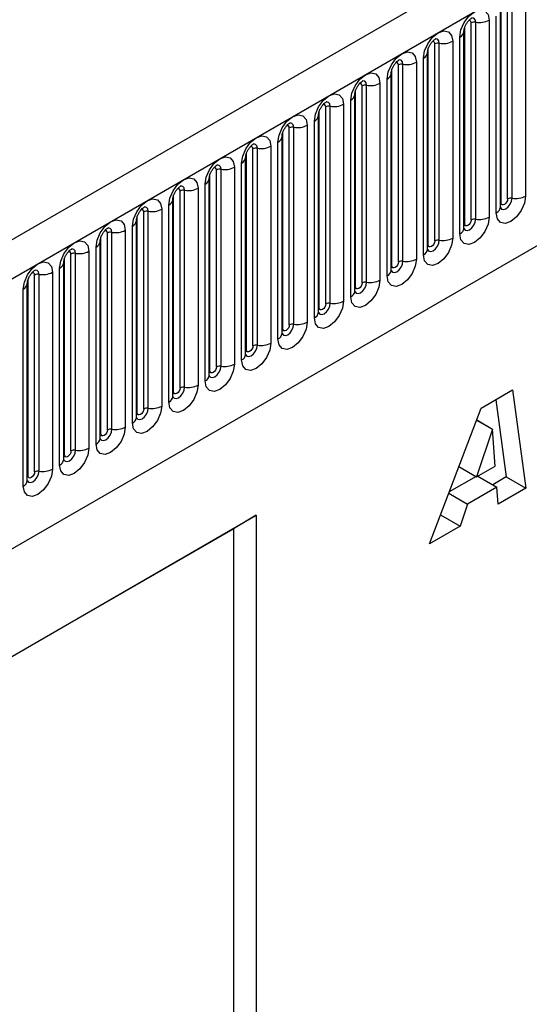
# Model space of a CAD drawing. Units: millimetres. Extents: x 0 to 420, y 0 to 297.
# Drawn here: x 115 to 120, y 38 to 49 of the extents above; entities that cross this region are included whole.
import ezdxf

# ---------------------------------------------------------------- set-up
doc = ezdxf.new("R2010")
doc.units = ezdxf.units.MM

msp = doc.modelspace()

# ---------------------------------------------------------------- linework, layer by layer
at = {"color": 7, "linetype": 'Continuous', "lineweight": 25}
for p, q in [((166.1176, 76.1217), (95.5483, 35.3829)), ((95.8048, 35.1121), (166.3741, 75.8509)), ((97.9416, 33.4326), (164.2374, 71.7044)), ((120.1912, 46.965), (120.1912, 49.088)), ((120.2619, 47.0058), (120.2619, 49.1288)), ((120.3102, 47.0133), (120.3102, 49.1363)), ((120.4551, 49.1587), (120.4551, 47.0357)), ((120.1394, 46.8535), (120.1394, 48.9765)), ((120.1834, 46.9147), (120.1834, 49.0377)), ((119.7987, 46.7384), (119.7987, 48.8614)), ((119.8695, 46.7793), (119.8695, 48.9023)), ((119.9178, 46.7867), (119.9178, 48.9097)), ((120.0626, 48.9321), (120.0626, 46.8091)), ((119.747, 46.6269), (119.747, 48.7499)), ((119.7909, 48.8112), (119.7908, 48.8086)), ((119.7909, 46.6881), (119.7909, 48.8112)), ((119.4063, 46.5119), (119.4063, 48.6349)), ((119.477, 46.5527), (119.477, 48.6757)), ((119.5253, 46.5602), (119.5253, 48.6832)), ((119.6702, 48.7056), (119.6702, 46.5826)), ((119.3985, 48.5846), (119.3984, 48.5821)), ((119.3985, 46.4616), (119.3985, 48.5846)), ((119.0846, 46.3262), (119.0846, 48.4492)), ((119.1329, 46.3336), (119.1329, 48.4566)), ((119.2778, 48.479), (119.2778, 46.356)), ((119.3545, 46.4004), (119.3545, 48.5234)), ((119.006, 46.235), (119.006, 48.358)), ((119.006, 48.358), (119.006, 48.3555)), ((119.0139, 46.2853), (119.0139, 48.4083)), ((118.6921, 46.0996), (118.6921, 48.2226)), ((118.7404, 46.1071), (118.7404, 48.2301)), ((118.8853, 48.2525), (118.8853, 46.1295)), ((118.9621, 46.1738), (118.9621, 48.2968)), ((118.6136, 48.1315), (118.6135, 48.129)), ((118.6136, 46.0085), (118.6136, 48.1315)), ((118.6214, 46.0588), (118.6214, 48.1818)), ((118.348, 45.8805), (118.348, 48.0035)), ((118.4929, 48.0259), (118.4929, 45.9029)), ((118.5696, 45.9473), (118.5696, 48.0703)), ((118.2211, 45.7819), (118.2211, 47.9049)), ((118.2211, 47.9049), (118.2211, 47.9024)), ((118.229, 45.8322), (118.229, 47.9552)), ((118.2997, 45.873), (118.2997, 47.9961)), ((118.1004, 47.7994), (118.1004, 45.6764)), ((118.1772, 45.7207), (118.1772, 47.8437)), ((117.8287, 47.6784), (117.8286, 47.6758)), ((117.8287, 45.5554), (117.8287, 47.6784)), ((117.8365, 45.6057), (117.8365, 47.7287)), ((117.9072, 45.6465), (117.9072, 47.7695)), ((117.9555, 45.654), (117.9555, 47.777)), ((117.708, 47.5728), (117.708, 45.4498)), ((117.7848, 45.4942), (117.7848, 47.6172)), ((117.4441, 45.3791), (117.4441, 47.5021)), ((117.5148, 45.4199), (117.5148, 47.5429)), ((117.5631, 45.4274), (117.5631, 47.5504)), ((117.3923, 45.2676), (117.3923, 47.3906)), ((117.4362, 45.3288), (117.4362, 47.4518)), ((117.4362, 47.4518), (117.4362, 47.4493)), ((117.0516, 45.1526), (117.0516, 47.2756)), ((117.1223, 45.1934), (117.1223, 47.3164)), ((117.1706, 45.2009), (117.1706, 47.3239)), ((117.3155, 47.3463), (117.3155, 45.2233)), ((116.9999, 45.041), (116.9999, 47.1641)), ((117.0438, 47.2253), (117.0437, 47.2227)), ((117.0438, 45.1023), (117.0438, 47.2253)), ((116.6592, 44.926), (116.6592, 47.049)), ((116.7299, 44.9668), (116.7299, 47.0898)), ((116.7782, 44.9743), (116.7782, 47.0973)), ((116.9231, 47.1197), (116.9231, 44.9967)), ((116.6074, 44.8145), (116.6074, 46.9375)), ((116.6514, 46.9987), (116.6513, 46.9962)), ((116.6514, 44.8757), (116.6514, 46.9987)), ((116.3375, 44.7403), (116.3375, 46.8633)), ((116.3858, 44.7478), (116.3858, 46.8708)), ((116.5306, 46.8932), (116.5306, 44.7702)), ((116.2589, 44.6492), (116.2589, 46.7722)), ((116.2589, 46.7722), (116.2589, 46.7696)), ((116.2667, 44.6995), (116.2667, 46.8225)), ((115.945, 44.5137), (115.945, 46.6367)), ((115.9933, 44.5212), (115.9933, 46.6442)), ((116.1382, 46.6666), (116.1382, 44.5436)), ((116.215, 44.5879), (116.215, 46.7109)), ((115.8665, 46.5456), (115.8664, 46.5431)), ((115.8665, 44.4226), (115.8665, 46.5456)), ((115.8743, 44.4729), (115.8743, 46.5959)), ((115.5526, 44.2872), (115.5526, 46.4102)), ((115.6009, 44.2946), (115.6009, 46.4177)), ((115.7458, 46.4401), (115.7458, 44.3171)), ((115.8225, 44.3614), (115.8225, 46.4844)), ((115.474, 44.1961), (115.474, 46.3191)), ((115.474, 46.3191), (115.474, 46.3165)), ((115.4819, 44.2464), (115.4819, 46.3694)), ((115.3533, 46.2135), (115.3533, 44.0905)), ((115.4301, 44.1348), (115.4301, 46.2578)), ((115.0816, 46.0925), (115.0815, 46.09)), ((115.0816, 43.9695), (115.0816, 46.0925)), ((115.0894, 44.0198), (115.0894, 46.1428)), ((115.1601, 44.0606), (115.1601, 46.1836)), ((115.2084, 44.0681), (115.2084, 46.1911)), ((115.0376, 43.9083), (115.0376, 46.0313)), ((119.9769, 44.7489), (120.3146, 44.9439)), ((120.3146, 44.9439), (120.4597, 43.8845)), ((120.1336, 44.8394), (120.2475, 44.0069)), ((119.4183, 43.2833), (119.9769, 44.7489)), ((119.9276, 44.6194), (120.0971, 44.5216)), ((119.9285, 44.6219), (120.0997, 44.5231)), ((120.0971, 44.5216), (119.9275, 44.0078)), ((120.0997, 44.5231), (120.0971, 44.5216)), ((120.129, 44.1241), (120.0997, 44.5231)), ((119.7365, 44.1181), (119.9275, 44.0078)), ((119.9275, 44.0078), (120.129, 44.1241)), ((119.9211, 44.0115), (119.6323, 43.8447)), ((119.9399, 44.015), (120.1457, 43.8962)), ((120.2475, 44.0069), (120.1007, 43.9222)), ((120.2475, 44.0069), (120.4597, 43.8845)), ((120.1457, 43.8962), (119.8293, 43.7135)), ((120.1591, 43.711), (120.1457, 43.8962)), ((120.4597, 43.8845), (120.1591, 43.711)), ((119.6268, 43.8304), (119.8293, 43.7135)), ((119.8293, 43.7135), (119.7493, 43.4744)), ((109.2872, 38.8229), (117.5512, 43.5936)), ((117.5512, 43.5936), (117.3037, 43.4478)), ((117.5512, 43.5936), (117.5512, 24.6908)), ((119.5377, 43.5966), (119.7493, 43.4744)), ((109.2872, 38.82), (117.3037, 43.4478)), ((117.3037, 43.4478), (117.3037, 36.9592)), ((119.7493, 43.4744), (119.4183, 43.2833))]:
    msp.add_line(p, q, dxfattribs=at)
at = {"color": 7, "linetype": 'Continuous', "lineweight": 25, "flags": 128}
for points in [[(119.747, 48.7499), (119.759, 48.8266), (119.7932, 48.9055), (119.8444, 48.9746), (119.9048, 49.0233), (119.9652, 49.0443), (120.0164, 49.0343), (120.0506, 48.995), (120.0626, 48.9321)], [(119.3545, 48.5234), (119.3665, 48.6001), (119.4008, 48.6789), (119.452, 48.748), (119.5124, 48.7967), (119.5728, 48.8177), (119.624, 48.8078), (119.6582, 48.7684), (119.6702, 48.7056)], [(118.9621, 48.2968), (118.9741, 48.3735), (119.0083, 48.4524), (119.0595, 48.5214), (119.1199, 48.5702), (119.1803, 48.5912), (119.2315, 48.5812), (119.2657, 48.5419), (119.2778, 48.479)], [(118.5696, 48.0703), (118.5817, 48.1469), (118.6159, 48.2258), (118.6671, 48.2949), (118.7275, 48.3436), (118.7879, 48.3646), (118.8391, 48.3547), (118.8733, 48.3153), (118.8853, 48.2525)], [(118.1772, 47.8437), (118.1892, 47.9204), (118.2234, 47.9993), (118.2746, 48.0683), (118.335, 48.1171), (118.3954, 48.1381), (118.4466, 48.1281), (118.4808, 48.0887), (118.4929, 48.0259)], [(117.7848, 47.6172), (117.7968, 47.6938), (117.831, 47.7727), (117.8822, 47.8418), (117.9426, 47.8905), (118.003, 47.9115), (118.0542, 47.9016), (118.0884, 47.8622), (118.1004, 47.7994)], [(117.3923, 47.3906), (117.4043, 47.4673), (117.4385, 47.5462), (117.4897, 47.6152), (117.5501, 47.664), (117.6105, 47.685), (117.6617, 47.675), (117.696, 47.6356), (117.708, 47.5728)], [(116.9999, 47.1641), (117.0119, 47.2407), (117.0461, 47.3196), (117.0973, 47.3887), (117.1577, 47.4374), (117.2181, 47.4584), (117.2693, 47.4485), (117.3035, 47.4091), (117.3155, 47.3463)], [(116.6074, 46.9375), (116.6194, 47.0142), (116.6537, 47.0931), (116.7049, 47.1621), (116.7653, 47.2109), (116.8257, 47.2319), (116.8769, 47.2219), (116.9111, 47.1825), (116.9231, 47.1197)], [(116.215, 46.7109), (116.227, 46.7876), (116.2612, 46.8665), (116.3124, 46.9356), (116.3728, 46.9843), (116.4332, 47.0053), (116.4844, 46.9954), (116.5186, 46.956), (116.5306, 46.8932)], [(120.4551, 47.0357), (120.4431, 46.959), (120.4089, 46.8801), (120.3577, 46.8111), (120.2973, 46.7623), (120.2369, 46.7413), (120.1857, 46.7513), (120.1514, 46.7907), (120.1394, 46.8535)], [(120.2619, 47.0058), (120.2592, 46.9886), (120.2515, 46.971), (120.2401, 46.9555), (120.2265, 46.9446), (120.213, 46.9399), (120.2015, 46.9421), (120.1939, 46.9509), (120.1912, 46.965)], [(115.8225, 46.4844), (115.8346, 46.5611), (115.8688, 46.64), (115.92, 46.709), (115.9804, 46.7578), (116.0408, 46.7788), (116.092, 46.7688), (116.1262, 46.7294), (116.1382, 46.6666)], [(120.0626, 46.8091), (120.0506, 46.7325), (120.0164, 46.6536), (119.9652, 46.5845), (119.9048, 46.5358), (119.8444, 46.5148), (119.7932, 46.5247), (119.759, 46.5641), (119.747, 46.6269)], [(119.8695, 46.7793), (119.8668, 46.7621), (119.8591, 46.7444), (119.8476, 46.7289), (119.8341, 46.718), (119.8206, 46.7133), (119.8091, 46.7155), (119.8014, 46.7244), (119.7987, 46.7384)], [(115.4301, 46.2578), (115.4421, 46.3345), (115.4763, 46.4134), (115.5275, 46.4825), (115.5879, 46.5312), (115.6483, 46.5522), (115.6995, 46.5423), (115.7337, 46.5029), (115.7458, 46.4401)], [(119.6702, 46.5826), (119.6582, 46.5059), (119.624, 46.427), (119.5728, 46.358), (119.5124, 46.3092), (119.452, 46.2882), (119.4008, 46.2982), (119.3665, 46.3376), (119.3545, 46.4004)], [(119.477, 46.5527), (119.4743, 46.5355), (119.4667, 46.5179), (119.4552, 46.5024), (119.4417, 46.4915), (119.4281, 46.4868), (119.4167, 46.489), (119.409, 46.4978), (119.4063, 46.5119)], [(115.0376, 46.0313), (115.0497, 46.108), (115.0839, 46.1868), (115.1351, 46.2559), (115.1955, 46.3047), (115.2559, 46.3256), (115.3071, 46.3157), (115.3413, 46.2763), (115.3533, 46.2135)], [(119.2778, 46.356), (119.2657, 46.2794), (119.2315, 46.2005), (119.1803, 46.1314), (119.1199, 46.0827), (119.0595, 46.0617), (119.0083, 46.0716), (118.9741, 46.111), (118.9621, 46.1738)], [(119.0846, 46.3262), (119.0819, 46.309), (119.0742, 46.2913), (119.0627, 46.2758), (119.0492, 46.2649), (119.0357, 46.2602), (119.0242, 46.2624), (119.0165, 46.2713), (119.0139, 46.2853)], [(118.8853, 46.1295), (118.8733, 46.0528), (118.8391, 45.9739), (118.7879, 45.9049), (118.7275, 45.8561), (118.6671, 45.8351), (118.6159, 45.8451), (118.5817, 45.8844), (118.5696, 45.9473)], [(118.6921, 46.0996), (118.6894, 46.0824), (118.6818, 46.0648), (118.6703, 46.0493), (118.6568, 46.0384), (118.6432, 46.0337), (118.6318, 46.0359), (118.6241, 46.0447), (118.6214, 46.0588)], [(118.4929, 45.9029), (118.4808, 45.8262), (118.4466, 45.7474), (118.3954, 45.6783), (118.335, 45.6296), (118.2746, 45.6086), (118.2234, 45.6185), (118.1892, 45.6579), (118.1772, 45.7207)], [(118.2997, 45.873), (118.297, 45.8559), (118.2893, 45.8382), (118.2779, 45.8227), (118.2643, 45.8118), (118.2508, 45.8071), (118.2393, 45.8093), (118.2317, 45.8182), (118.229, 45.8322)], [(118.1004, 45.6764), (118.0884, 45.5997), (118.0542, 45.5208), (118.003, 45.4517), (117.9426, 45.403), (117.8822, 45.382), (117.831, 45.392), (117.7968, 45.4313), (117.7848, 45.4942)], [(117.9072, 45.6465), (117.9045, 45.6293), (117.8969, 45.6116), (117.8854, 45.5962), (117.8719, 45.5853), (117.8583, 45.5806), (117.8469, 45.5828), (117.8392, 45.5916), (117.8365, 45.6057)], [(117.708, 45.4498), (117.696, 45.3731), (117.6617, 45.2943), (117.6105, 45.2252), (117.5501, 45.1765), (117.4897, 45.1555), (117.4385, 45.1654), (117.4043, 45.2048), (117.3923, 45.2676)], [(117.5148, 45.4199), (117.5121, 45.4028), (117.5044, 45.3851), (117.493, 45.3696), (117.4794, 45.3587), (117.4659, 45.354), (117.4544, 45.3562), (117.4468, 45.3651), (117.4441, 45.3791)], [(117.3155, 45.2233), (117.3035, 45.1466), (117.2693, 45.0677), (117.2181, 44.9986), (117.1577, 44.9499), (117.0973, 44.9289), (117.0461, 44.9389), (117.0119, 44.9782), (116.9999, 45.041)], [(117.1223, 45.1934), (117.1197, 45.1762), (117.112, 45.1585), (117.1005, 45.1431), (117.087, 45.1322), (117.0735, 45.1274), (117.062, 45.1297), (117.0543, 45.1385), (117.0516, 45.1526)], [(116.9231, 44.9967), (116.9111, 44.92), (116.8769, 44.8412), (116.8257, 44.7721), (116.7653, 44.7233), (116.7049, 44.7024), (116.6537, 44.7123), (116.6194, 44.7517), (116.6074, 44.8145)], [(116.7299, 44.9668), (116.7272, 44.9497), (116.7195, 44.932), (116.7081, 44.9165), (116.6945, 44.9056), (116.681, 44.9009), (116.6695, 44.9031), (116.6619, 44.9119), (116.6592, 44.926)], [(116.5306, 44.7702), (116.5186, 44.6935), (116.4844, 44.6146), (116.4332, 44.5455), (116.3728, 44.4968), (116.3124, 44.4758), (116.2612, 44.4857), (116.227, 44.5251), (116.215, 44.5879)], [(116.3375, 44.7403), (116.3348, 44.7231), (116.3271, 44.7054), (116.3156, 44.69), (116.3021, 44.679), (116.2886, 44.6743), (116.2771, 44.6766), (116.2694, 44.6854), (116.2667, 44.6995)], [(116.1382, 44.5436), (116.1262, 44.4669), (116.092, 44.3881), (116.0408, 44.319), (115.9804, 44.2702), (115.92, 44.2492), (115.8688, 44.2592), (115.8346, 44.2986), (115.8225, 44.3614)], [(115.945, 44.5137), (115.9423, 44.4966), (115.9347, 44.4789), (115.9232, 44.4634), (115.9097, 44.4525), (115.8961, 44.4478), (115.8847, 44.45), (115.877, 44.4588), (115.8743, 44.4729)], [(115.7458, 44.3171), (115.7337, 44.2404), (115.6995, 44.1615), (115.6483, 44.0924), (115.5879, 44.0437), (115.5275, 44.0227), (115.4763, 44.0326), (115.4421, 44.072), (115.4301, 44.1348)], [(115.5526, 44.2872), (115.5499, 44.27), (115.5422, 44.2523), (115.5307, 44.2369), (115.5172, 44.2259), (115.5037, 44.2212), (115.4922, 44.2235), (115.4845, 44.2323), (115.4819, 44.2464)], [(115.3533, 44.0905), (115.3413, 44.0138), (115.3071, 43.9349), (115.2559, 43.8659), (115.1955, 43.8171), (115.1351, 43.7961), (115.0839, 43.8061), (115.0497, 43.8455), (115.0376, 43.9083)], [(115.1601, 44.0606), (115.1574, 44.0434), (115.1498, 44.0258), (115.1383, 44.0103), (115.1248, 43.9994), (115.1112, 43.9947), (115.0998, 43.9969), (115.0921, 44.0057), (115.0894, 44.0198)]]:
    msp.add_lwpolyline(points, dxfattribs=at)
at = {"color": 8, "linetype": 'Continuous', "lineweight": 25, "flags": 128}
for points in [[(119.9178, 48.9097), (119.9127, 48.936), (119.8984, 48.9525), (119.877, 48.9566), (119.8745, 48.9563)], [(119.8695, 48.9023), (119.8668, 48.9163), (119.8591, 48.9252), (119.8476, 48.9274), (119.8411, 48.9259)], [(119.477, 48.6757), (119.4743, 48.6898), (119.4667, 48.6986), (119.4552, 48.7008), (119.4487, 48.6994)], [(119.5253, 48.6832), (119.5203, 48.7094), (119.506, 48.7259), (119.4846, 48.7301), (119.4821, 48.7297)], [(119.0846, 48.4492), (119.0819, 48.4632), (119.0742, 48.4721), (119.0627, 48.4743), (119.0562, 48.4728)], [(119.1329, 48.4566), (119.1278, 48.4829), (119.1135, 48.4993), (119.0921, 48.5035), (119.0896, 48.5032)], [(118.6921, 48.2226), (118.6894, 48.2367), (118.6818, 48.2455), (118.6703, 48.2477), (118.6638, 48.2463)], [(118.7404, 48.2301), (118.7354, 48.2563), (118.7211, 48.2728), (118.6997, 48.277), (118.6972, 48.2766)], [(118.2997, 47.9961), (118.297, 48.0101), (118.2893, 48.0189), (118.2779, 48.0212), (118.2713, 48.0197)], [(118.348, 48.0035), (118.343, 48.0298), (118.3286, 48.0462), (118.3072, 48.0504), (118.3047, 48.0501)], [(117.9072, 47.7695), (117.9045, 47.7836), (117.8969, 47.7924), (117.8854, 47.7946), (117.8789, 47.7932)], [(117.9555, 47.777), (117.9505, 47.8032), (117.9362, 47.8197), (117.9148, 47.8238), (117.9123, 47.8235)], [(117.5631, 47.5504), (117.5581, 47.5767), (117.5438, 47.5931), (117.5224, 47.5973), (117.5198, 47.597)], [(117.5148, 47.5429), (117.5121, 47.557), (117.5044, 47.5658), (117.493, 47.5681), (117.4864, 47.5666)], [(117.1706, 47.3239), (117.1656, 47.3501), (117.1513, 47.3666), (117.1299, 47.3707), (117.1274, 47.3704)], [(117.1223, 47.3164), (117.1197, 47.3305), (117.112, 47.3393), (117.1005, 47.3415), (117.094, 47.34)], [(116.7299, 47.0898), (116.7272, 47.1039), (116.7195, 47.1127), (116.7081, 47.115), (116.7016, 47.1135)], [(116.7782, 47.0973), (116.7732, 47.1236), (116.7589, 47.14), (116.7375, 47.1442), (116.7349, 47.1439)], [(120.1826, 46.9124), (120.1833, 46.9109), (120.1976, 46.8944), (120.219, 46.8902), (120.2442, 46.899), (120.2695, 46.9194), (120.2909, 46.9483), (120.3052, 46.9812), (120.3102, 47.0133)], [(120.1912, 46.965), (120.1869, 46.9622), (120.1834, 46.9591)], [(116.3375, 46.8633), (116.3348, 46.8774), (116.3271, 46.8862), (116.3156, 46.8884), (116.3091, 46.8869)], [(116.3858, 46.8708), (116.3807, 46.897), (116.3664, 46.9135), (116.345, 46.9176), (116.3425, 46.9173)], [(119.7901, 46.6859), (119.7908, 46.6843), (119.8051, 46.6678), (119.8265, 46.6637), (119.8518, 46.6725), (119.877, 46.6928), (119.8984, 46.7217), (119.9127, 46.7547), (119.9178, 46.7867)], [(119.7987, 46.7384), (119.7944, 46.7356), (119.7909, 46.7326)], [(115.945, 46.6367), (115.9423, 46.6508), (115.9347, 46.6596), (115.9232, 46.6619), (115.9167, 46.6604)], [(115.9933, 46.6442), (115.9883, 46.6705), (115.974, 46.6869), (115.9526, 46.6911), (115.9501, 46.6908)], [(119.3977, 46.4593), (119.3984, 46.4578), (119.4127, 46.4413), (119.4341, 46.4371), (119.4593, 46.4459), (119.4846, 46.4663), (119.506, 46.4952), (119.5203, 46.5281), (119.5253, 46.5602)], [(119.4063, 46.5119), (119.402, 46.509), (119.3985, 46.506)], [(115.5526, 46.4102), (115.5499, 46.4243), (115.5422, 46.4331), (115.5307, 46.4353), (115.5242, 46.4338)], [(115.6009, 46.4177), (115.5958, 46.4439), (115.5815, 46.4604), (115.5601, 46.4645), (115.5576, 46.4642)], [(119.0053, 46.2328), (119.0059, 46.2312), (119.0202, 46.2147), (119.0416, 46.2106), (119.0669, 46.2194), (119.0921, 46.2397), (119.1135, 46.2686), (119.1278, 46.3016), (119.1329, 46.3336)], [(115.1601, 46.1836), (115.1574, 46.1977), (115.1498, 46.2065), (115.1383, 46.2087), (115.1318, 46.2073)], [(115.2084, 46.1911), (115.2034, 46.2174), (115.1891, 46.2338), (115.1677, 46.238), (115.1652, 46.2377)], [(119.0139, 46.2853), (119.0095, 46.2825), (119.006, 46.2795)], [(118.6128, 46.0062), (118.6135, 46.0046), (118.6278, 45.9882), (118.6492, 45.984), (118.6744, 45.9928), (118.6997, 46.0132), (118.7211, 46.042), (118.7354, 46.075), (118.7404, 46.1071)], [(118.6214, 46.0588), (118.6171, 46.0559), (118.6136, 46.0529)], [(118.2204, 45.7797), (118.221, 45.7781), (118.2353, 45.7616), (118.2568, 45.7575), (118.282, 45.7662), (118.3072, 45.7866), (118.3286, 45.8155), (118.343, 45.8485), (118.348, 45.8805)], [(118.229, 45.8322), (118.2247, 45.8294), (118.2211, 45.8264)], [(117.8279, 45.5531), (117.8286, 45.5515), (117.8429, 45.5351), (117.8643, 45.5309), (117.8896, 45.5397), (117.9148, 45.5601), (117.9362, 45.5889), (117.9505, 45.6219), (117.9555, 45.654)], [(117.8365, 45.6057), (117.8322, 45.6028), (117.8287, 45.5998)], [(117.4355, 45.3266), (117.4362, 45.325), (117.4505, 45.3085), (117.4719, 45.3044), (117.4971, 45.3131), (117.5224, 45.3335), (117.5438, 45.3624), (117.5581, 45.3954), (117.5631, 45.4274)], [(117.4441, 45.3791), (117.4398, 45.3763), (117.4362, 45.3733)], [(117.043, 45.1), (117.0437, 45.0984), (117.058, 45.082), (117.0794, 45.0778), (117.1047, 45.0866), (117.1299, 45.107), (117.1513, 45.1358), (117.1656, 45.1688), (117.1706, 45.2009)], [(117.0516, 45.1526), (117.0473, 45.1497), (117.0438, 45.1467)], [(116.6506, 44.8735), (116.6513, 44.8719), (116.6656, 44.8554), (116.687, 44.8513), (116.7122, 44.86), (116.7375, 44.8804), (116.7589, 44.9093), (116.7732, 44.9423), (116.7782, 44.9743)], [(116.6592, 44.926), (116.6549, 44.9232), (116.6514, 44.9202)], [(116.2581, 44.6469), (116.2588, 44.6453), (116.2731, 44.6289), (116.2945, 44.6247), (116.3198, 44.6335), (116.345, 44.6539), (116.3664, 44.6827), (116.3807, 44.7157), (116.3858, 44.7478)], [(116.2667, 44.6995), (116.2624, 44.6966), (116.2589, 44.6936)], [(115.8657, 44.4204), (115.8664, 44.4188), (115.8807, 44.4023), (115.9021, 44.3982), (115.9273, 44.4069), (115.9526, 44.4273), (115.974, 44.4562), (115.9883, 44.4891), (115.9933, 44.5212)], [(115.8743, 44.4729), (115.87, 44.4701), (115.8665, 44.467)], [(115.4733, 44.1938), (115.4739, 44.1922), (115.4882, 44.1758), (115.5096, 44.1716), (115.5349, 44.1804), (115.5601, 44.2007), (115.5815, 44.2296), (115.5958, 44.2626), (115.6009, 44.2946)], [(115.4819, 44.2464), (115.4775, 44.2435), (115.474, 44.2405)], [(115.0818, 43.965), (115.0958, 43.9492), (115.1172, 43.945), (115.1424, 43.9538), (115.1677, 43.9742), (115.1891, 44.0031), (115.2034, 44.036), (115.2084, 44.0681)], [(115.0894, 44.0198), (115.0851, 44.017), (115.0816, 44.0139)]]:
    msp.add_lwpolyline(points, dxfattribs=at)
at = {"color": 7, "linetype": 'Continuous', "lineweight": 25}
for centre, radius, start, end in [((119.9047, 48.8341), 0.0768, 80.2289, 117.35717), ((119.9568, 49.1367), 0.2303, 260.2289, 297.35717), ((119.5123, 48.6075), 0.0768, 80.2289, 117.35717), ((119.5644, 48.9101), 0.2303, 260.2289, 297.35717), ((119.1198, 48.381), 0.0768, 80.2289, 117.35717), ((119.1719, 48.6835), 0.2303, 260.2289, 297.35717), ((118.7274, 48.1544), 0.0768, 80.2289, 117.35717), ((118.7795, 48.457), 0.2303, 260.2289, 297.35717), ((118.3349, 47.9279), 0.0768, 80.2289, 117.35717), ((118.3871, 48.2304), 0.2303, 260.2289, 297.35717), ((117.9946, 48.0039), 0.2303, 260.2289, 297.35717), ((117.9425, 47.7013), 0.0768, 80.2289, 117.35717), ((117.6022, 47.7773), 0.2303, 260.2289, 297.35717), ((117.5501, 47.4748), 0.0768, 80.2289, 117.35717), ((117.1576, 47.2482), 0.0768, 80.2289, 117.35717), ((117.2097, 47.5508), 0.2303, 260.2289, 297.35717), ((116.7652, 47.0217), 0.0768, 80.2289, 117.35717), ((116.8173, 47.3242), 0.2303, 260.2289, 297.35717), ((120.2972, 46.9376), 0.0768, 80.2289, 117.35717), ((120.3493, 47.2402), 0.2303, 260.2289, 297.35717), ((116.3727, 46.7951), 0.0768, 80.2289, 117.35717), ((116.4248, 47.0977), 0.2303, 260.2289, 297.35717), ((119.9047, 46.7111), 0.0768, 80.2289, 117.35717), ((119.9568, 47.0136), 0.2303, 260.2289, 297.35717), ((115.9803, 46.5686), 0.0768, 80.2289, 117.35717), ((116.0324, 46.8711), 0.2303, 260.2289, 297.35717), ((119.5123, 46.4845), 0.0768, 80.2289, 117.35717), ((119.5644, 46.7871), 0.2303, 260.2289, 297.35717), ((115.5878, 46.342), 0.0768, 80.2289, 117.35717), ((115.6399, 46.6446), 0.2303, 260.2289, 297.35717), ((119.1198, 46.258), 0.0768, 80.2289, 117.35717), ((119.1719, 46.5605), 0.2303, 260.2289, 297.35717), ((115.1954, 46.1155), 0.0768, 80.2289, 117.35717), ((115.2475, 46.418), 0.2303, 260.2289, 297.35717), ((118.7274, 46.0314), 0.0768, 80.2289, 117.35717), ((118.7795, 46.334), 0.2303, 260.2289, 297.35717), ((118.3349, 45.8049), 0.0768, 80.2289, 117.35717), ((118.3871, 46.1074), 0.2303, 260.2289, 297.35717), ((117.9946, 45.8809), 0.2303, 260.2289, 297.35717), ((117.9425, 45.5783), 0.0768, 80.2289, 117.35717), ((117.6022, 45.6543), 0.2303, 260.2289, 297.35717), ((117.5501, 45.3518), 0.0768, 80.2289, 117.35717), ((117.1576, 45.1252), 0.0768, 80.2289, 117.35717), ((117.2097, 45.4278), 0.2303, 260.2289, 297.35717), ((116.7652, 44.8987), 0.0768, 80.2289, 117.35717), ((116.8173, 45.2012), 0.2303, 260.2289, 297.35717), ((116.3727, 44.6721), 0.0768, 80.2289, 117.35717), ((116.4248, 44.9747), 0.2303, 260.2289, 297.35717), ((115.9803, 44.4456), 0.0768, 80.2289, 117.35717), ((116.0324, 44.7481), 0.2303, 260.2289, 297.35717), ((115.5878, 44.219), 0.0768, 80.2289, 117.35717), ((115.6399, 44.5216), 0.2303, 260.2289, 297.35717), ((115.1954, 43.9925), 0.0768, 80.2289, 117.35717), ((115.2475, 44.295), 0.2303, 260.2289, 297.35717)]:
    msp.add_arc(centre, radius, start, end, dxfattribs=at)
at = {"color": 8, "linetype": 'Continuous', "lineweight": 25}
for centre, radius, start, end in [((119.7148, 48.8197), 0.0768, 294.73305, 351.71273), ((119.3224, 48.5931), 0.0768, 294.73305, 351.71273), ((118.93, 48.3666), 0.0768, 294.73305, 351.71273), ((118.5375, 48.14), 0.0768, 294.73305, 351.71273), ((118.1451, 47.9135), 0.0768, 294.73305, 351.71273), ((117.7526, 47.6869), 0.0768, 294.73305, 351.71273), ((117.3602, 47.4604), 0.0768, 294.73305, 351.71273), ((116.9677, 47.2338), 0.0768, 294.73305, 351.71273), ((116.5753, 47.0073), 0.0768, 294.73305, 351.71273), ((120.108, 46.9224), 0.0758, 294.52506, 354.1548), ((116.1828, 46.7807), 0.0768, 294.73305, 351.71273), ((119.7155, 46.6959), 0.0758, 294.52506, 354.1548), ((115.7904, 46.5542), 0.0768, 294.73305, 351.71273), ((119.3231, 46.4693), 0.0758, 294.52506, 354.1548), ((115.398, 46.3276), 0.0768, 294.73305, 351.71273), ((118.9306, 46.2428), 0.0758, 294.52506, 354.1548), ((115.0055, 46.101), 0.0768, 294.73305, 351.71273), ((118.5382, 46.0162), 0.0758, 294.52506, 354.1548), ((118.1457, 45.7897), 0.0758, 294.52506, 354.1548), ((117.7533, 45.5631), 0.0758, 294.52506, 354.1548), ((117.3609, 45.3365), 0.0758, 294.52506, 354.1548), ((116.9684, 45.11), 0.0758, 294.52506, 354.1548), ((116.576, 44.8834), 0.0758, 294.52506, 354.1548), ((116.1835, 44.6569), 0.0758, 294.52506, 354.1548), ((115.7911, 44.4303), 0.0758, 294.52506, 354.1548), ((115.3986, 44.2038), 0.0758, 294.52506, 354.1548), ((115.0062, 43.9772), 0.0758, 294.52506, 354.1548)]:
    msp.add_arc(centre, radius, start, end, dxfattribs=at)
at = {"color": 7, "linetype": 'Continuous', "lineweight": 25}
for points, knots in [([(119.7909, 48.8112), (119.7911, 48.8153), (119.7914, 48.824), (119.7966, 48.8469), (119.8073, 48.8748), (119.824, 48.9047), (119.8439, 48.9301), (119.8619, 48.947), (119.8758, 48.9561), (119.8777, 48.9567), (119.8787, 48.9571)], [0, 0, 0, 0, 0.1088923, 0.2265392, 0.3558497, 0.4961438, 0.6408069, 0.7634905, 0.8767481, 1, 1, 1, 1]), ([(119.3985, 48.5846), (119.3986, 48.5888), (119.399, 48.5975), (119.4041, 48.6204), (119.4149, 48.6482), (119.4316, 48.6781), (119.4514, 48.7035), (119.4694, 48.7205), (119.4834, 48.7296), (119.4853, 48.7302), (119.4862, 48.7305)], [0, 0, 0, 0, 0.1088923, 0.2265392, 0.3558497, 0.4961438, 0.6408069, 0.7634905, 0.8767481, 1, 1, 1, 1]), ([(119.006, 48.358), (119.0062, 48.3622), (119.0066, 48.3709), (119.0117, 48.3938), (119.0224, 48.4217), (119.0391, 48.4516), (119.059, 48.4769), (119.077, 48.4939), (119.0909, 48.503), (119.0928, 48.5036), (119.0938, 48.5039)], [0, 0, 0, 0, 0.1088923, 0.2265392, 0.3558497, 0.4961438, 0.6408069, 0.7634905, 0.8767481, 1, 1, 1, 1]), ([(118.6136, 48.1315), (118.6138, 48.1357), (118.6141, 48.1444), (118.6193, 48.1673), (118.63, 48.1951), (118.6467, 48.225), (118.6665, 48.2504), (118.6846, 48.2674), (118.6985, 48.2764), (118.7004, 48.2771), (118.7013, 48.2774)], [0, 0, 0, 0, 0.1088923, 0.2265392, 0.3558497, 0.4961438, 0.6408069, 0.7634905, 0.8767481, 1, 1, 1, 1]), ([(118.2211, 47.9049), (118.2213, 47.9091), (118.2217, 47.9178), (118.2268, 47.9407), (118.2375, 47.9685), (118.2542, 47.9984), (118.2741, 48.0238), (118.2921, 48.0408), (118.306, 48.0499), (118.3079, 48.0505), (118.3089, 48.0508)], [0, 0, 0, 0, 0.1088923, 0.2265392, 0.3558497, 0.4961438, 0.6408069, 0.7634905, 0.8767481, 1, 1, 1, 1]), ([(117.8287, 47.6784), (117.8289, 47.6826), (117.8292, 47.6912), (117.8344, 47.7142), (117.8451, 47.742), (117.8618, 47.7719), (117.8817, 47.7973), (117.8997, 47.8143), (117.9136, 47.8233), (117.9155, 47.824), (117.9165, 47.8243)], [0, 0, 0, 0, 0.1088923, 0.2265392, 0.3558497, 0.4961438, 0.6408069, 0.7634905, 0.8767481, 1, 1, 1, 1]), ([(117.4362, 47.4518), (117.4364, 47.456), (117.4368, 47.4647), (117.4419, 47.4876), (117.4526, 47.5154), (117.4694, 47.5453), (117.4892, 47.5707), (117.5072, 47.5877), (117.5212, 47.5968), (117.523, 47.5974), (117.524, 47.5977)], [0, 0, 0, 0, 0.1088923, 0.2265392, 0.3558497, 0.4961438, 0.6408069, 0.7634905, 0.8767481, 1, 1, 1, 1]), ([(117.0438, 47.2253), (117.044, 47.2295), (117.0443, 47.2381), (117.0495, 47.2611), (117.0602, 47.2889), (117.0769, 47.3188), (117.0968, 47.3442), (117.1148, 47.3612), (117.1287, 47.3702), (117.1306, 47.3709), (117.1316, 47.3712)], [0, 0, 0, 0, 0.1088923, 0.2265392, 0.3558497, 0.4961438, 0.6408069, 0.7634905, 0.8767481, 1, 1, 1, 1]), ([(116.6514, 46.9987), (116.6515, 47.0029), (116.6519, 47.0116), (116.657, 47.0345), (116.6678, 47.0623), (116.6845, 47.0922), (116.7043, 47.1176), (116.7223, 47.1346), (116.7363, 47.1437), (116.7381, 47.1443), (116.7391, 47.1446)], [0, 0, 0, 0, 0.1088923, 0.2265392, 0.3558497, 0.4961438, 0.6408069, 0.7634905, 0.8767481, 1, 1, 1, 1]), ([(116.2589, 46.7722), (116.2591, 46.7763), (116.2594, 46.785), (116.2646, 46.808), (116.2753, 46.8358), (116.292, 46.8657), (116.3119, 46.8911), (116.3299, 46.9081), (116.3438, 46.9171), (116.3457, 46.9178), (116.3467, 46.9181)], [0, 0, 0, 0, 0.1088923, 0.2265392, 0.3558497, 0.4961438, 0.6408069, 0.7634905, 0.8767481, 1, 1, 1, 1]), ([(120.1834, 46.9103), (120.1835, 46.9099), (120.1838, 46.9086), (120.1836, 46.9122), (120.1834, 46.9147)], [0, 0, 0, 0, 0.305113, 1, 1, 1, 1]), ([(115.8665, 46.5456), (115.8666, 46.5498), (115.867, 46.5585), (115.8721, 46.5814), (115.8829, 46.6092), (115.8996, 46.6391), (115.9194, 46.6645), (115.9374, 46.6815), (115.9514, 46.6906), (115.9533, 46.6912), (115.9542, 46.6915)], [0, 0, 0, 0, 0.1088923, 0.2265392, 0.3558497, 0.4961438, 0.6408069, 0.7634905, 0.8767481, 1, 1, 1, 1]), ([(119.7909, 46.6837), (119.791, 46.6833), (119.7914, 46.682), (119.7911, 46.6856), (119.7909, 46.6881)], [0, 0, 0, 0, 0.305113, 1, 1, 1, 1]), ([(115.474, 46.3191), (115.4742, 46.3232), (115.4746, 46.3319), (115.4797, 46.3549), (115.4904, 46.3827), (115.5071, 46.4126), (115.527, 46.438), (115.545, 46.4549), (115.5589, 46.464), (115.5608, 46.4646), (115.5618, 46.465)], [0, 0, 0, 0, 0.1088923, 0.2265392, 0.3558497, 0.4961438, 0.6408069, 0.7634905, 0.8767481, 1, 1, 1, 1]), ([(119.3985, 46.4572), (119.3986, 46.4568), (119.399, 46.4554), (119.3987, 46.4591), (119.3985, 46.4616)], [0, 0, 0, 0, 0.305113, 1, 1, 1, 1]), ([(115.0816, 46.0925), (115.0818, 46.0967), (115.0821, 46.1054), (115.0873, 46.1283), (115.098, 46.1561), (115.1147, 46.186), (115.1345, 46.2114), (115.1526, 46.2284), (115.1665, 46.2375), (115.1684, 46.2381), (115.1693, 46.2384)], [0, 0, 0, 0, 0.1088923, 0.2265392, 0.3558497, 0.4961438, 0.6408069, 0.7634905, 0.8767481, 1, 1, 1, 1]), ([(119.006, 46.2306), (119.0062, 46.2302), (119.0065, 46.2289), (119.0062, 46.2325), (119.006, 46.235)], [0, 0, 0, 0, 0.305113, 1, 1, 1, 1]), ([(118.6136, 46.0041), (118.6137, 46.0037), (118.6141, 46.0023), (118.6138, 46.006), (118.6136, 46.0085)], [0, 0, 0, 0, 0.305113, 1, 1, 1, 1]), ([(118.2212, 45.7775), (118.2213, 45.7771), (118.2216, 45.7758), (118.2213, 45.7794), (118.2211, 45.7819)], [0, 0, 0, 0, 0.305113, 1, 1, 1, 1]), ([(117.8287, 45.551), (117.8288, 45.5506), (117.8292, 45.5492), (117.8289, 45.5529), (117.8287, 45.5554)], [0, 0, 0, 0, 0.305113, 1, 1, 1, 1]), ([(117.4363, 45.3244), (117.4364, 45.324), (117.4367, 45.3227), (117.4364, 45.3263), (117.4362, 45.3288)], [0, 0, 0, 0, 0.305113, 1, 1, 1, 1]), ([(117.0438, 45.0979), (117.0439, 45.0975), (117.0443, 45.0961), (117.044, 45.0998), (117.0438, 45.1023)], [0, 0, 0, 0, 0.305113, 1, 1, 1, 1]), ([(116.6514, 44.8713), (116.6515, 44.8709), (116.6519, 44.8696), (116.6516, 44.8732), (116.6514, 44.8757)], [0, 0, 0, 0, 0.305113, 1, 1, 1, 1]), ([(116.2589, 44.6448), (116.259, 44.6443), (116.2594, 44.643), (116.2591, 44.6466), (116.2589, 44.6492)], [0, 0, 0, 0, 0.305113, 1, 1, 1, 1]), ([(115.8665, 44.4182), (115.8666, 44.4178), (115.867, 44.4165), (115.8667, 44.4201), (115.8665, 44.4226)], [0, 0, 0, 0, 0.305113, 1, 1, 1, 1]), ([(115.474, 44.1916), (115.4742, 44.1912), (115.4745, 44.1899), (115.4742, 44.1935), (115.474, 44.1961)], [0, 0, 0, 0, 0.305113, 1, 1, 1, 1]), ([(115.0816, 43.9651), (115.0817, 43.9647), (115.0821, 43.9634), (115.0818, 43.967), (115.0816, 43.9695)], [0, 0, 0, 0, 0.305113, 1, 1, 1, 1])]:
    msp.add_open_spline(points, degree=3, knots=knots, dxfattribs=at)

doc.saveas('drawing.dxf')
